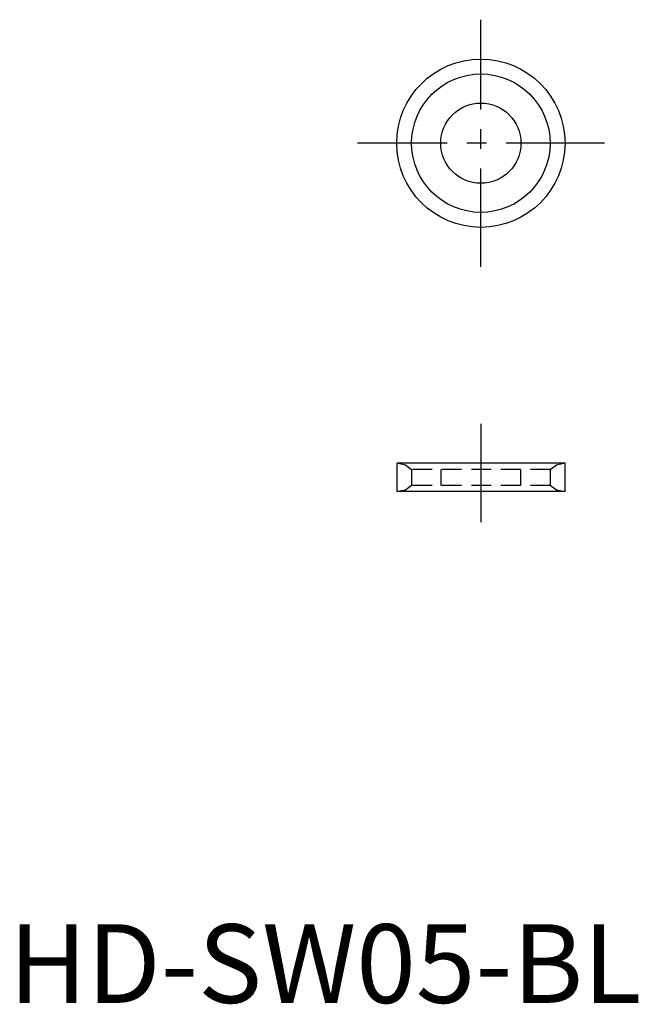
# Model space of a CAD drawing. Extents: x 0.7 to 40, y -0.1 to 62.5.
import ezdxf

# ---------------------------------------------------------------- set-up
doc = ezdxf.new("R2010")
doc.units = 0
doc.header["$LTSCALE"] = 5
doc.header["$MEASUREMENT"] = 0
doc.linetypes.add('CENTER', pattern=[2, 1.25, -0.25, 0.25, -0.25])
doc.linetypes.add('HIDDEN', pattern=[0.375, 0.25, -0.125])
doc.layers.get('0').update_dxf_attribs({"linetype": 'CONTINUOUS'})
doc.layers.add('1', color=1, linetype='CENTER')
doc.layers.add('2', color=2, linetype='HIDDEN')
doc.styles.add('Standard1', font='arial.ttf')

msp = doc.modelspace()

# ---------------------------------------------------------------- linework, layer by layer
for p, q in [((24.65, 34.3), (24.65, 32.5)), ((35.35, 34.3), (24.65, 34.3)), ((35.35, 32.5), (35.35, 34.3)), ((35.35, 32.5), (24.65, 32.5))]:
    msp.add_line(p, q)
for radius in [5.35, 4.4, 2.55]:
    msp.add_circle((30, 54.65), radius)
at = {"layer": '1'}
for p, q in [((30, 46.8), (30, 62.5)), ((37.85, 54.65), (22.15, 54.65)), ((30, 36.8), (30, 30))]:
    msp.add_line(p, q, dxfattribs=at)
at = {"layer": '2'}
for p, q in [((24.75, 34.3), (25.2, 34.2)), ((25.2, 34.2), (25.6, 33.9)), ((34.4, 33.9), (25.6, 33.9)), ((25.6, 33.9), (25.6, 32.9)), ((27.45, 33.9), (27.45, 32.9)), ((32.55, 32.9), (32.55, 33.9)), ((34.4, 33.9), (34.8, 34.2)), ((34.4, 33.9), (34.4, 32.9)), ((34.8, 34.2), (35.25, 34.3)), ((25.2, 32.6), (24.75, 32.5)), ((25.6, 32.9), (25.2, 32.6)), ((34.4, 32.9), (25.6, 32.9)), ((34.8, 32.6), (34.4, 32.9)), ((35.25, 32.5), (34.8, 32.6))]:
    msp.add_line(p, q, dxfattribs=at)

# ---------------------------------------------------------------- texts
at = {"color": 3, "style": 'Standard1'}
msp.add_text('HD-SW05-BL', height=5, dxfattribs=at).set_placement((0, 0))

doc.saveas('drawing.dxf')
